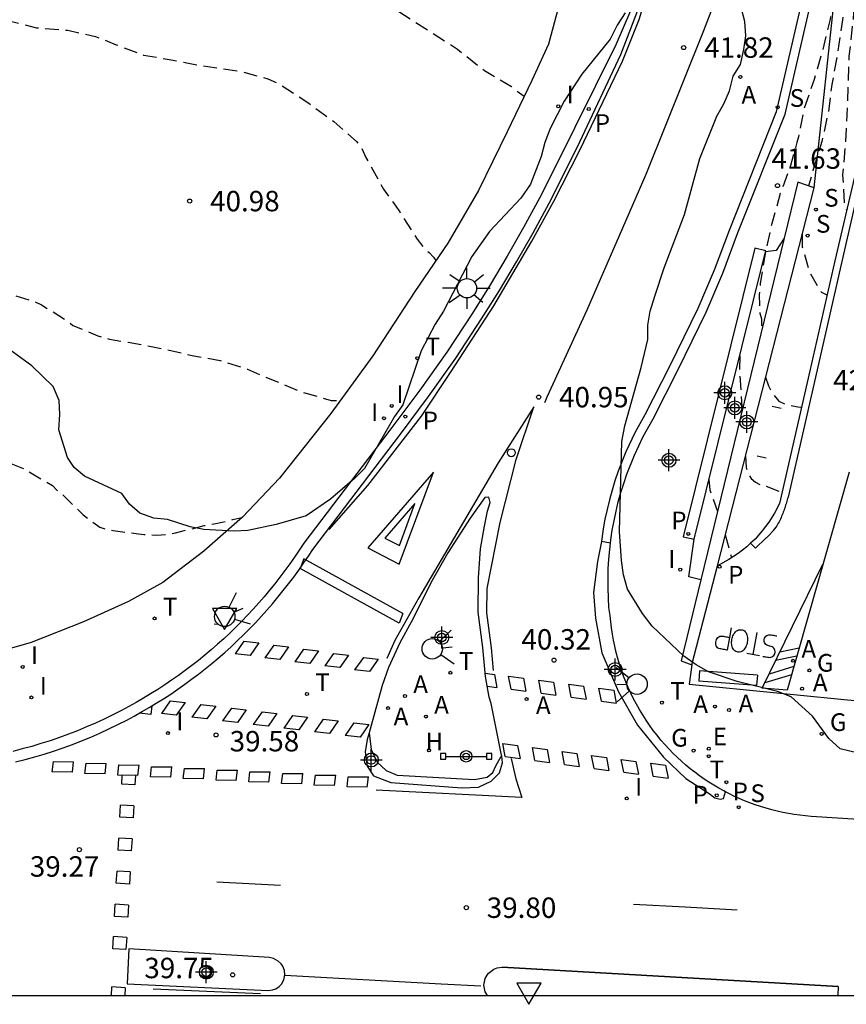
# Model space of a CAD drawing. Units: metres. Extents: x 584844 to 585204, y 4797039 to 4797291.
# Drawn here: x 584882 to 584912, y 4797040 to 4797076 of the extents above; entities that cross this region are included whole.
import ezdxf

# ---------------------------------------------------------------- set-up
doc = ezdxf.new("R2010")
doc.units = ezdxf.units.M
doc.header["$MEASUREMENT"] = 0
doc.linetypes.add('TRAZOS_NORMALES', pattern=[0.75, 0.5, -0.25])
for name, color, linetype in [('010106', 9, 'Continuous'), ('020194', 31, 'TRAZOS_NORMALES'), ('020195', 30, 'TRAZOS_NORMALES'), ('020204', 9, 'Continuous'), ('020308', 9, 'Continuous'), ('060108', 9, 'Continuous'), ('060113', 4, 'Continuous'), ('060130', 9, 'Continuous'), ('060144', 9, 'Continuous'), ('070105', 6, 'Continuous'), ('090210', 9, 'Continuous'), ('100105', 3, 'Continuous'), ('100106', 63, 'Continuous'), ('100116', 71, 'Continuous'), ('200204', 4, 'Continuous'), ('200205', 4, 'Continuous'), ('200304', 4, 'Continuous'), ('200305', 4, 'Continuous'), ('210201', 9, 'Continuous'), ('210204', 9, 'Continuous'), ('210205', 4, 'Continuous'), ('210301', 9, 'Continuous'), ('210304', 9, 'Continuous'), ('210305', 4, 'Continuous'), ('220207', 9, 'Continuous'), ('220307', 9, 'Continuous'), ('230204', 9, 'Continuous'), ('230304', 9, 'Continuous'), ('240205', 1, 'Continuous'), ('240305', 1, 'Continuous'), ('250206', 9, 'Continuous'), ('260101', 9, 'Continuous'), ('260103', 9, 'Continuous'), ('260202', 9, 'Continuous'), ('260203', 9, 'Continuous'), ('260204', 9, 'Continuous'), ('260205', 9, 'Continuous'), ('260303', 9, 'Continuous'), ('270204', 9, 'Continuous'), ('270304', 9, 'Continuous'), ('Centroides', 1, 'Continuous')]:
    doc.layers.add(name, color=color, linetype=linetype)
doc.styles.add('ARIAL', font='arial.ttf', dxfattribs={"height": 1})
doc.styles.add('ROMANS', font='romans__.ttf', dxfattribs={"height": 1})

# ---------------------------------------------------------------- blocks, each defined once
blk = doc.blocks.new('Centroide')
for points in [[(0, -0.402), (0, 0.402)], [(0.402, 0), (-0.402, 0)]]:
    blk.add_lwpolyline(points)
for radius in [0.256, 0.159]:
    blk.add_circle((0, 0), radius)
blk = doc.blocks.new('COTAPU')
blk.add_circle((0, 0), 0.075)
blk = doc.blocks.new('PANINF')
for p, q in [((-0.749, 0), (0, 0)), ((0, 0), (0.749, 0))]:
    blk.add_line(p, q)
for points in [[(-0.749, -0.099), (-0.749, 0.099), (-0.947, 0.099), (-0.947, -0.099)], [(0.947, -0.099), (0.947, 0.099), (0.749, 0.099), (0.749, -0.099)]]:
    blk.add_lwpolyline(points, close=True)
for radius in [0.21, 0.12]:
    blk.add_circle((0, 0), radius)
blk = doc.blocks.new('RETEL')
blk.add_circle((0, 0), 0.055)
blk = doc.blocks.new('FAROLA')
for p, q in [((0, 0.355), (0, 0.755)), ((-0.63, 0.51), (-0.255, 0.245)), ((0.605, 0.49), (0.276, 0.223)), ((-0.355, 0), (-0.895, 0)), ((0.355, 0), (0.855, 0)), ((-0.65, -0.52), (-0.255, -0.24)), ((0, -0.355), (0, -0.755)), ((0.585, -0.52), (0.256, -0.246))]:
    blk.add_line(p, q)
blk.add_circle((0, 0), 0.355)
blk = doc.blocks.new('HUEPIV')
blk.add_circle((0, 0), 0.145)
blk = doc.blocks.new('SEMAFO')
for p, q in [((-0.24, -0.29), (-0.625, -0.75)), ((0.24, -0.29), (0.625, -0.75)), ((0.005, -0.375), (0.005, -0.74))]:
    blk.add_line(p, q)
blk.add_circle((0, 0), 0.375)
blk = doc.blocks.new('SETRA')
at = {"linetype": 'Continuous'}
blk.add_lwpolyline([(0.451, 0.26), (-0.45, 0.26), (-0.001, -0.52)], close=True, dxfattribs=at)
blk = doc.blocks.new('ABAS')
blk.add_circle((0, 0), 0.055)
blk = doc.blocks.new('REIND')
blk.add_circle((0, 0), 0.055)
blk = doc.blocks.new('PLUVI1')
blk.add_circle((0, 0), 0.055)
blk = doc.blocks.new('SANEA')
blk.add_circle((0, 0), 0.055)
blk = doc.blocks.new('PLUVI3')
blk.add_circle((0, 0), 0.055)
blk = doc.blocks.new('REGALU')
blk.add_circle((0, 0), 0.055)
blk = doc.blocks.new('REGAS')
blk.add_circle((0, 0), 0.055)
blk = doc.blocks.new('REGTRA')
blk.add_circle((0, 0), 0.055)
blk = doc.blocks.new('HIDRAN')
blk.add_circle((0, 0), 0.055)

msp = doc.modelspace()

# ---------------------------------------------------------------- linework, layer by layer
at = {"layer": '010106', "flags": 128}
msp.add_lwpolyline([(584844.145, 4797040.091), (585194.135, 4797040.083), (585194.14, 4797290.076), (584844.15, 4797290.084)], close=True, dxfattribs=at)
at = {"layer": '020194', "flags": 128}
for points, elevation in [([(584856.251, 4797097.72), (584856.135, 4797096.878), (584856.073, 4797096.046), (584855.795, 4797094.978), (584855.765, 4797094.768), (584855.762, 4797094.524), (584855.88, 4797093.882), (584855.988, 4797093.7), (584856.184, 4797093.586), (584856.412, 4797093.572), (584856.654, 4797093.534), (584856.89, 4797093.442), (584857.15, 4797093.4), (584857.598, 4797093.334), (584858.346, 4797093.218), (584859.342, 4797092.876), (584860.052, 4797092.518), (584860.326, 4797092.404), (584860.588, 4797092.264), (584861.58, 4797091.716), (584862.654, 4797091.226), (584863.286, 4797090.876), (584863.502, 4797090.784), (584864.628, 4797090.39), (584865.65, 4797090.134), (584866.78, 4797089.954), (584867.948, 4797089.856), (584869.1, 4797089.542), (584869.542, 4797089.336), (584870.504, 4797088.742), (584871.45, 4797088.278), (584872.506, 4797087.836), (584873.51, 4797087.444), (584874.544, 4797087.106), (584875.596, 4797086.836), (584875.846, 4797086.74), (584876.816, 4797086.47), (584877.998, 4797086.164), (584878.942, 4797085.96), (584879.368, 4797085.92), (584879.596, 4797085.828), (584880.65, 4797085.35), (584881.59, 4797084.804), (584881.952, 4797084.51), (584882.168, 4797084.374), (584883.027, 4797083.786), (584883.963, 4797083.038), (584885.367, 4797081.852), (584886.305, 4797081.302), (584887.083, 4797080.776), (584887.967, 4797080.076), (584888.149, 4797079.898), (584888.335, 4797079.796), (584891.489, 4797078.014), (584891.761, 4797077.89), (584892.745, 4797077.486), (584893.859, 4797077.068), (584894.077, 4797077.018), (584894.309, 4797076.938), (584894.515, 4797076.836), (584895.451, 4797076.304), (584897.753, 4797074.828), (584898.749, 4797074.038), (584899.743, 4797073.452), (584899.919, 4797073.302), (584900.211, 4797073.098)], 41.64), ([(584915.529, 4797093.97), (584915.67, 4797093.883), (584915.681, 4797093.031), (584915.584, 4797091.532), (584915.251, 4797090.323), (584914.853, 4797088.731), (584914.416, 4797086.701), (584914.217, 4797085.984), (584913.58, 4797083.437), (584913.063, 4797081.367), (584912.348, 4797076.804), (584912.287, 4797075.922), (584912.136, 4797074.57), (584912.1, 4797073.45), (584912.056, 4797072.399), (584912.006, 4797071.357), (584911.906, 4797070.215), (584911.958, 4797069.163), (584912.051, 4797068.913)], 43.14), ([(584853.083, 4797090.232), (584853.05, 4797089.832), (584853.086, 4797089.608), (584853.204, 4797088.886), (584853.612, 4797087.976), (584853.698, 4797087.738), (584853.792, 4797087.552), (584854.404, 4797086.524), (584854.576, 4797086.316), (584854.92, 4797085.868), (584855.266, 4797085.424), (584855.956, 4797084.676), (584856.336, 4797084.332), (584856.582, 4797084.18), (584856.97, 4797083.91), (584857.198, 4797083.782), (584858.13, 4797083.356), (584859.166, 4797083.058), (584860.294, 4797082.828), (584861.33, 4797082.622), (584862.442, 4797082.512), (584863.492, 4797082.526), (584864.518, 4797082.664), (584864.78, 4797082.74), (584865.038, 4797082.85), (584866.08, 4797083.318), (584867.154, 4797083.842), (584867.352, 4797083.976), (584867.73, 4797084.172), (584867.934, 4797084.2), (584868.14, 4797084.148), (584869.302, 4797083.838), (584869.526, 4797083.742), (584870.578, 4797083.368), (584870.964, 4797083.218), (584871.882, 4797082.804), (584872.558, 4797082.474), (584872.816, 4797082.364), (584873.868, 4797081.934), (584875.044, 4797081.414), (584876.036, 4797080.988), (584877.062, 4797080.638), (584877.806, 4797080.246), (584877.916, 4797080.02), (584877.966, 4797079.804), (584877.982, 4797079.564), (584878.02, 4797079.064), (584878.102, 4797078.836), (584878.501, 4797077.748), (584878.719, 4797077.036), (584878.851, 4797076.866), (584879.039, 4797076.698), (584879.263, 4797076.54), (584879.999, 4797076.196), (584881.111, 4797075.91), (584882.293, 4797075.614), (584883.445, 4797075.522), (584884.457, 4797075.298), (584885.215, 4797074.99), (584886.223, 4797074.61), (584887.311, 4797074.426), (584888.343, 4797074.222), (584888.583, 4797074.194), (584889.781, 4797074.018), (584890.793, 4797073.734), (584891.233, 4797073.538), (584892.291, 4797072.848), (584893.211, 4797072.172), (584894.045, 4797071.438), (584894.205, 4797071.246), (584894.395, 4797070.848), (584894.501, 4797070.648), (584895.039, 4797069.688), (584895.633, 4797068.858), (584896.279, 4797067.852), (584896.549, 4797067.498), (584896.717, 4797067.358), (584896.875, 4797067.192), (584896.965, 4797067.07)], 41.14), ([(584913.811, 4797087.037), (584913.9, 4797086.709), (584913.715, 4797085.251), (584913.408, 4797083.902), (584912.911, 4797081.513), (584912.32, 4797079.194), (584912.008, 4797077.165), (584911.905, 4797075.9), (584911.716, 4797074.668), (584911.508, 4797073.535), (584911.378, 4797072.513), (584911.14, 4797071.437), (584910.816, 4797070.375), (584910.653, 4797069.81)], 42.64), ([(584850.299, 4797083.667), (584850.33, 4797083.363), (584850.488, 4797083.201), (584850.658, 4797083.075), (584850.852, 4797082.989), (584851.02, 4797082.877), (584851.11, 4797082.669), (584851.142, 4797082.469), (584851.26, 4797082.035), (584851.746, 4797081.037), (584851.932, 4797080.571), (584852.144, 4797080.025), (584852.282, 4797079.785), (584852.382, 4797079.555), (584852.932, 4797078.417), (584853.608, 4797077.443), (584854.428, 4797076.575), (584854.566, 4797076.337), (584854.722, 4797076.121), (584854.916, 4797075.941), (584855.5, 4797075.433), (584855.738, 4797075.295), (584856.746, 4797074.863), (584857.89, 4797074.595), (584858.892, 4797074.373), (584860.13, 4797074.181), (584861.204, 4797074.181), (584862.354, 4797074.225), (584862.584, 4797074.281), (584863.694, 4797074.745), (584864.658, 4797075.172), (584865.06, 4797075.298), (584865.29, 4797075.304), (584865.5, 4797075.272), (584865.65, 4797075.104), (584865.704, 4797074.892), (584865.802, 4797074.214), (584865.838, 4797074.002), (584865.932, 4797073.818), (584866.154, 4797073.378), (584866.562, 4797072.742), (584866.736, 4797072.604), (584866.926, 4797072.482), (584867.352, 4797072.234), (584867.55, 4797072.162), (584867.758, 4797072.118), (584867.958, 4797072.098), (584868.202, 4797072.098), (584869.386, 4797072.152), (584870.626, 4797072.182), (584871.84, 4797072.182), (584873.008, 4797072.232), (584874.144, 4797072.616), (584874.318, 4797072.718), (584874.542, 4797072.8), (584874.777, 4797072.852), (584875.487, 4797072.972), (584875.701, 4797072.972), (584876.317, 4797072.852), (584876.393, 4797072.656), (584876.417, 4797072.416), (584876.629, 4797071.342), (584876.739, 4797070.734), (584877.097, 4797069.632), (584877.363, 4797068.78), (584877.489, 4797068.592), (584877.637, 4797068.41), (584878.351, 4797067.56), (584878.903, 4797067.01), (584879.781, 4797066.398), (584880.463, 4797066.096), (584881.219, 4797065.87), (584882.215, 4797065.566), (584882.471, 4797065.446), (584883.441, 4797064.844), (584883.621, 4797064.684), (584884.549, 4797064.306), (584884.975, 4797064.182), (584885.663, 4797064.068), (584886.813, 4797063.852), (584888.015, 4797063.58), (584889.037, 4797063.398), (584890.045, 4797063.078), (584891.041, 4797062.654), (584891.995, 4797062.258), (584893.117, 4797061.936), (584893.447, 4797061.933)], 40.64), ([(584847.848, 4797078.142), (584847.814, 4797077.999), (584847.5, 4797076.961), (584847.428, 4797076.541), (584847.424, 4797076.309), (584847.566, 4797075.925), (584847.75, 4797075.839), (584847.958, 4797075.825), (584848.33, 4797075.697), (584848.884, 4797075.293), (584849.072, 4797075.167), (584850.012, 4797074.391), (584850.656, 4797073.593), (584850.79, 4797073.347), (584851.238, 4797072.605), (584851.942, 4797071.659), (584852.142, 4797071.475), (584852.914, 4797070.783), (584853.858, 4797069.999), (584854.068, 4797069.883), (584854.854, 4797069.477), (584855.272, 4797069.289), (584856.338, 4797069.015), (584857.448, 4797068.859), (584858.136, 4797068.677), (584859.3, 4797068.325), (584860.43, 4797068.157), (584861.236, 4797067.895), (584861.598, 4797067.619), (584861.758, 4797067.433), (584861.872, 4797067.259), (584861.968, 4797067.077), (584862.456, 4797066.103), (584862.868, 4797065.029), (584863.332, 4797063.873), (584863.916, 4797062.941), (584864.2, 4797062.555), (584864.326, 4797062.343), (584864.482, 4797062.195), (584865.32, 4797061.497), (584866.167, 4797060.731), (584866.823, 4797060.137), (584867.019, 4797060.019), (584867.633, 4797059.713), (584868.697, 4797059.401), (584869.849, 4797059.105), (584871.061, 4797059.031), (584872.173, 4797059.137), (584873.191, 4797059.437), (584874.191, 4797059.661), (584874.903, 4797059.751), (584875.121, 4797059.723), (584876.199, 4797059.515), (584876.423, 4797059.497), (584877.499, 4797059.539), (584878.627, 4797059.753), (584879.533, 4797059.935), (584880.593, 4797059.885), (584880.793, 4797059.827), (584881.773, 4797059.451), (584882.879, 4797058.809), (584883.037, 4797058.639), (584883.255, 4797058.469), (584883.999, 4797057.739), (584884.191, 4797057.579), (584884.621, 4797057.283), (584884.849, 4797057.209), (584885.103, 4797057.153), (584886.039, 4797057.037), (584886.237, 4797057.007), (584886.705, 4797056.987), (584887.155, 4797057.016), (584887.397, 4797057.074), (584888.453, 4797057.336), (584888.881, 4797057.418), (584889.107, 4797057.458), (584889.299, 4797057.516), (584889.503, 4797057.558), (584889.829, 4797057.629)], 40.14), ([(584910.422, 4797068.032), (584910.422, 4797067.569), (584910.709, 4797066.592), (584910.977, 4797066.141), (584911.123, 4797065.909), (584911.327, 4797065.814)], 42.64), ([(584908.123, 4797063.571), (584908.118, 4797062.949), (584908.202, 4797061.711), (584908.214, 4797061.563)], 41.64), ([(584908.333, 4797059.887), (584908.358, 4797059.465), (584908.436, 4797059.253), (584908.55, 4797059.067), (584908.7, 4797058.927), (584908.882, 4797058.831), (584909.08, 4797058.787), (584909.638, 4797058.58)], 41.64), ([(584906.995, 4797059.035), (584907.024, 4797058.645), (584907.112, 4797058.399), (584907.311, 4797057.859)], 41.14), ([(584907.594, 4797057.003), (584907.818, 4797056.173), (584907.825, 4797056.156)], 41.14)]:
    msp.add_lwpolyline(points, dxfattribs=dict(at, elevation=elevation))
at = {"layer": '020195', "elevation": 42.14, "flags": 128}
for points in [[(584911.754, 4797078.994), (584911.812, 4797078.805), (584911.802, 4797078.418), (584911.776, 4797078.148), (584911.73, 4797077.926), (584911.594, 4797076.928), (584911.444, 4797075.932), (584911.156, 4797074.746), (584910.855, 4797073.711), (584910.491, 4797072.649), (584910.319, 4797071.805), (584910.287, 4797071.603), (584910.221, 4797071.395), (584910.055, 4797070.773), (584909.989, 4797070.559), (584909.613, 4797069.529), (584909.301, 4797068.423), (584909.067, 4797067.399)], [(584909.066, 4797067.392), (584908.877, 4797066.231), (584908.837, 4797065.817), (584908.869, 4797065.137), (584908.923, 4797064.931), (584908.925, 4797064.711), (584908.935, 4797064.518)], [(584909.077, 4797062.785), (584909.177, 4797062.463), (584909.279, 4797062.257), (584909.565, 4797061.909), (584909.781, 4797061.799), (584910.255, 4797061.703), (584910.364, 4797061.69)]]:
    msp.add_lwpolyline(points, dxfattribs=at)
at = {"layer": '060108', "flags": 128}
for points in [[(584931.77, 4797141.103), (584929.609, 4797134.19), (584927.867, 4797128.172), (584924.038, 4797114.412), (584921.758, 4797106.235), (584919.032, 4797096.759), (584916.34, 4797086.738), (584913.513, 4797075.158), (584911.616, 4797067.053), (584910.705, 4797063.015)], [(584911.342, 4797077.812), (584910.72, 4797077.981), (584909.464, 4797072.528), (584907.731, 4797068.17), (584907.187, 4797066.719), (584906.586, 4797065.302), (584905.56, 4797063.2), (584904.638, 4797061.406), (584904.272, 4797060.743), (584903.942, 4797060.046), (584903.659, 4797059.331), (584903.54, 4797058.984), (584903.433, 4797058.636), (584903.336, 4797058.285), (584903.25, 4797057.931), (584903.174, 4797057.575), (584903.109, 4797057.217), (584903.055, 4797056.856), (584903.043, 4797056.756)], [(584903.376, 4797056.691), (584903.39, 4797056.815), (584903.443, 4797057.166), (584903.506, 4797057.515), (584903.58, 4797057.863), (584903.664, 4797058.208), (584903.758, 4797058.55), (584903.863, 4797058.889), (584903.978, 4797059.225), (584904.255, 4797059.924), (584904.576, 4797060.605), (584904.94, 4797061.263), (584905.865, 4797063.064), (584906.896, 4797065.176), (584907.503, 4797066.606), (584908.048, 4797068.06), (584909.788, 4797072.437), (584910.98, 4797077.607), (584911.685, 4797077.415)], [(584904.114, 4797076.229), (584903.57, 4797074.981), (584901.325, 4797070.446), (584900.767, 4797069.36), (584900.186, 4797068.285), (584899.582, 4797067.223), (584898.956, 4797066.174), (584898.308, 4797065.138), (584897.362, 4797063.708), (584896.374, 4797062.307), (584895.345, 4797060.935), (584892.113, 4797056.695), (584891.946, 4797056.439), (584891.774, 4797056.185), (584891.598, 4797055.934), (584891.418, 4797055.686), (584891.234, 4797055.442), (584891.045, 4797055.2), (584890.853, 4797054.962), (584890.656, 4797054.728), (584890.455, 4797054.497), (584890.25, 4797054.269), (584890.041, 4797054.045), (584889.828, 4797053.824), (584889.612, 4797053.608), (584889.391, 4797053.395), (584889.168, 4797053.186), (584888.94, 4797052.981), (584888.709, 4797052.78), (584888.475, 4797052.583), (584888.237, 4797052.39), (584887.995, 4797052.201), (584887.751, 4797052.016), (584887.503, 4797051.836), (584887.253, 4797051.66), (584886.999, 4797051.488), (584886.742, 4797051.321), (584886.483, 4797051.159), (584886.221, 4797051), (584885.956, 4797050.847), (584885.688, 4797050.698), (584885.418, 4797050.554), (584885.1, 4797050.392), (584884.779, 4797050.236), (584884.456, 4797050.087), (584884.129, 4797049.945), (584883.799, 4797049.809), (584883.467, 4797049.68), (584883.132, 4797049.558), (584882.795, 4797049.442), (584882.455, 4797049.333), (584882.114, 4797049.232), (584881.77, 4797049.137), (584881.425, 4797049.049)], [(584899.381, 4797048.869), (584899.376, 4797048.906), (584898.992, 4797050.802), (584898.918, 4797051.04), (584898.788, 4797051.794), (584898.684, 4797052.86), (584898.516, 4797054.16), (584898.532, 4797055.416), (584898.598, 4797056.484), (584898.746, 4797057.322), (584898.864, 4797057.87), (584898.958, 4797058.186), (584898.902, 4797058.378), (584898.757, 4797058.364), (584898.223, 4797057.608), (584897.398, 4797056.334), (584896.774, 4797055.242), (584896.122, 4797053.928)], [(584907.596, 4797047.566), (584907.537, 4797047.597), (584907.353, 4797047.699), (584907.171, 4797047.807), (584906.993, 4797047.918), (584906.817, 4797048.035), (584906.645, 4797048.156), (584906.476, 4797048.282), (584906.31, 4797048.412), (584906.148, 4797048.547), (584905.989, 4797048.686), (584905.834, 4797048.828), (584905.683, 4797048.975), (584905.536, 4797049.126), (584905.382, 4797049.294), (584905.232, 4797049.466), (584905.087, 4797049.642), (584904.947, 4797049.822), (584904.813, 4797050.006), (584904.684, 4797050.194), (584904.56, 4797050.386), (584904.442, 4797050.581), (584904.329, 4797050.779), (584904.223, 4797050.981), (584904.122, 4797051.185), (584904.026, 4797051.392), (584903.937, 4797051.602), (584903.854, 4797051.814), (584903.777, 4797052.029), (584903.707, 4797052.246), (584903.642, 4797052.464), (584903.584, 4797052.685), (584903.532, 4797052.907), (584903.486, 4797053.13), (584903.447, 4797053.355), (584903.414, 4797053.581), (584903.388, 4797053.807), (584903.368, 4797054.034), (584903.321, 4797054.334), (584903.299, 4797054.689), (584903.287, 4797055.044), (584903.287, 4797055.399), (584903.296, 4797055.754), (584903.317, 4797056.108), (584903.348, 4797056.462), (584903.376, 4797056.691)], [(584896.122, 4797053.928), (584895.636, 4797053.032), (584895.224, 4797052.124), (584894.984, 4797051.468), (584894.546, 4797049.867), (584894.51, 4797049.735)], [(584906.368, 4797052.221), (584906.265, 4797051.522)], [(584894.51, 4797049.735), (584894.44, 4797049.489), (584894.36, 4797049.029), (584894.442, 4797048.501), (584894.672, 4797048.155), (584895.308, 4797047.901), (584897.914, 4797047.711), (584898.532, 4797047.741), (584898.994, 4797047.955), (584899.296, 4797048.258), (584899.408, 4797048.624), (584899.381, 4797048.869)], [(584912.493, 4797046.546), (584910.752, 4797046.665), (584910.542, 4797046.683), (584910.332, 4797046.706), (584910.124, 4797046.735), (584909.916, 4797046.769), (584909.709, 4797046.809), (584909.503, 4797046.854), (584909.298, 4797046.904), (584909.095, 4797046.96), (584908.893, 4797047.022), (584908.693, 4797047.088), (584908.495, 4797047.16), (584908.299, 4797047.237), (584908.105, 4797047.32), (584907.913, 4797047.407), (584907.724, 4797047.5), (584907.596, 4797047.566)], [(584885.684, 4797041.798), (584885.623, 4797040.515), (584890.796, 4797040.271), (584890.963, 4797040.291), (584891.086, 4797040.338), (584891.207, 4797040.42), (584891.285, 4797040.502), (584891.374, 4797040.66), (584891.413, 4797040.843), (584891.399, 4797041), (584891.338, 4797041.162), (584891.277, 4797041.251), (584891.172, 4797041.351), (584890.998, 4797041.442), (584890.854, 4797041.485), (584885.684, 4797041.798)], [(584898.853, 4797040.09), (584898.768, 4797040.221), (584898.723, 4797040.462), (584898.772, 4797040.711), (584898.888, 4797040.9), (584899.088, 4797041.055), (584899.214, 4797041.105), (584899.392, 4797041.131)], [(584899.392, 4797041.131), (584911.742, 4797040.419), (584911.733, 4797040.089)]]:
    msp.add_lwpolyline(points, dxfattribs=at)
at = {"layer": '060113', "flags": 128}
for points in [[(584881.519, 4797048.66), (584881.873, 4797048.75), (584882.224, 4797048.847), (584882.574, 4797048.951), (584882.921, 4797049.062), (584883.266, 4797049.181), (584883.608, 4797049.306), (584883.948, 4797049.438), (584884.285, 4797049.577), (584884.619, 4797049.722), (584884.95, 4797049.875), (584885.278, 4797050.034), (584885.603, 4797050.199), (584885.879, 4797050.347), (584886.153, 4797050.499), (584886.424, 4797050.656), (584886.692, 4797050.818), (584886.958, 4797050.984), (584887.22, 4797051.155), (584887.48, 4797051.331), (584887.736, 4797051.511), (584887.989, 4797051.695), (584888.239, 4797051.884), (584888.486, 4797052.077), (584888.729, 4797052.274), (584888.969, 4797052.476), (584889.205, 4797052.681), (584889.438, 4797052.891), (584889.667, 4797053.105), (584889.892, 4797053.323), (584890.114, 4797053.544), (584890.331, 4797053.77), (584890.545, 4797053.999), (584890.754, 4797054.232), (584890.96, 4797054.468), (584891.161, 4797054.708), (584891.358, 4797054.951), (584891.551, 4797055.198), (584891.74, 4797055.448), (584891.924, 4797055.702), (584892.104, 4797055.958), (584892.279, 4797056.218), (584892.44, 4797056.465), (584895.663, 4797060.693), (584896.697, 4797062.071), (584897.692, 4797063.482), (584898.644, 4797064.922), (584899.297, 4797065.965), (584899.928, 4797067.022), (584900.536, 4797068.091), (584901.121, 4797069.173), (584901.681, 4797070.264), (584902.248, 4797071.421), (584903.754, 4797074.631), (584904.366, 4797076.223)], [(584913.73, 4797075.106), (584911.88, 4797067.033), (584909.899, 4797058.381), (584909.884, 4797058.328), (584909.869, 4797058.279), (584909.856, 4797058.235), (584909.841, 4797058.183), (584909.825, 4797058.132), (584909.81, 4797058.084), (584909.794, 4797058.033), (584909.777, 4797057.981), (584909.761, 4797057.933), (584909.744, 4797057.884), (584909.725, 4797057.831), (584909.706, 4797057.781), (584909.686, 4797057.73), (584909.664, 4797057.679), (584909.643, 4797057.631), (584909.62, 4797057.579), (584909.595, 4797057.53), (584909.57, 4797057.479), (584909.541, 4797057.43), (584909.514, 4797057.382), (584909.483, 4797057.333), (584909.452, 4797057.285), (584909.402, 4797057.216), (584909.352, 4797057.153), (584909.337, 4797057.134), (584909.317, 4797057.108), (584909.295, 4797057.084), (584909.282, 4797057.069), (584909.263, 4797057.046), (584909.237, 4797057.019), (584909.22, 4797057.002), (584909.206, 4797056.987), (584909.186, 4797056.966), (584909.163, 4797056.943), (584909.145, 4797056.926), (584909.13, 4797056.911), (584909.11, 4797056.891), (584909.089, 4797056.871), (584908.702, 4797056.505), (584908.521, 4797056.689)], [(584909.08, 4797067.419), (584908.682, 4797067.517), (584906.051, 4797056.929), (584906.45, 4797056.845)], [(584906.45, 4797056.845), (584906.451, 4797056.845)], [(584903.043, 4797056.756), (584902.898, 4797056.014), (584902.752, 4797054.876), (584902.822, 4797053.944), (584903.064, 4797052.666), (584903.672, 4797051.24), (584904.372, 4797050.008), (584905.33, 4797048.842), (584906.146, 4797048.056), (584907.002, 4797047.508), (584907.21, 4797047.35), (584907.404, 4797047.298), (584907.524, 4797047.318), (584907.596, 4797047.566)], [(584903.376, 4797056.691), (584903.043, 4797056.756)]]:
    msp.add_lwpolyline(points, dxfattribs=at)
at = {"layer": '060130', "flags": 128}
for points in [[(584910.859, 4797069.737), (584911.685, 4797077.415)], [(584906.265, 4797051.522), (584912.705, 4797050.876)]]:
    msp.add_lwpolyline(points, dxfattribs=at)
at = {"layer": '060144', "flags": 128}
msp.add_lwpolyline([(584894.51, 4797049.735), (584894.59, 4797049.119), (584894.808, 4797048.659), (584895.134, 4797048.353), (584895.538, 4797048.175), (584898.384, 4797048.019), (584898.842, 4797048.105), (584899.054, 4797048.272), (584899.168, 4797048.516), (584899.328, 4797048.804), (584899.381, 4797048.869)], dxfattribs=at)
at = {"layer": '070105', "flags": 128}
for points in [[(584919.707, 4797144.243), (584919.663, 4797144.051), (584901.102, 4797075.014), (584900.493, 4797073.68), (584899.581, 4797071.796), (584898.523, 4797069.642), (584897.399, 4797067.708), (584896.189, 4797065.928), (584894.641, 4797063.57), (584893.101, 4797061.458), (584891.221, 4797059.084), (584889.855, 4797057.652), (584888.433, 4797056.396), (584886.933, 4797055.253), (584885.675, 4797054.551), (584884.023, 4797053.799), (584882.089, 4797053.049), (584880.765, 4797052.661), (584880.15, 4797052.66), (584861.929, 4797053.593), (584844.145, 4797054.525)], [(584910.26, 4797069.949), (584909.759, 4797067.893)], [(584910.859, 4797069.737), (584910.26, 4797069.949)], [(584907.303, 4797055.866), (584910.859, 4797069.737)], [(584909.759, 4797067.893), (584906.697, 4797055.345)], [(584906.368, 4797052.221), (584907.303, 4797055.866)], [(584906.697, 4797055.345), (584905.973, 4797052.378), (584906.368, 4797052.221)]]:
    msp.add_lwpolyline(points, dxfattribs=at)
at = {"layer": '100105', "flags": 128}
for points in [[(584909.759, 4797067.893), (584909.463, 4797067.435), (584909.074, 4797067.391)], [(584906.697, 4797055.345), (584906.256, 4797055.454), (584906.45, 4797056.844), (584906.45, 4797056.845)]]:
    msp.add_lwpolyline(points, dxfattribs=at)
at = {"layer": '100106', "color": 63, "flags": 128}
for points in [[(584912.832, 4797048.893), (584911.81, 4797049.149), (584911.398, 4797049.519), (584910.8, 4797050.341), (584910.016, 4797051.051), (584909.514, 4797051.251), (584908.036, 4797051.615), (584906.976, 4797051.967), (584906.524, 4797052.221), (584906.068, 4797052.549), (584904.906, 4797053.651), (584904.558, 4797054.117), (584904.006, 4797055.001), (584903.858, 4797055.533), (584903.776, 4797056.051), (584903.704, 4797057.125), (584903.796, 4797060.431), (584903.908, 4797061.001), (584904.502, 4797063.139), (584904.744, 4797064.169), (584904.752, 4797064.691), (584904.84, 4797065.209), (584905.01, 4797065.763), (584905.348, 4797066.801), (584906.091, 4797068.763), (584906.653, 4797070.809), (584907.281, 4797072.373), (584907.535, 4797072.817), (584907.751, 4797073.297), (584907.879, 4797073.837), (584908.151, 4797074.267), (584908.277, 4797074.809), (584908.343, 4797075.315), (584908.313, 4797075.839), (584908.177, 4797076.356)], [(584903.921, 4797076.161), (584903.623, 4797075.705), (584903.363, 4797075.193), (584902.327, 4797073.913), (584901.669, 4797072.913), (584901.165, 4797071.913), (584900.963, 4797071.397), (584900.831, 4797070.881), (584900.435, 4797069.869), (584900.083, 4797069.363), (584898.937, 4797068.135), (584898.289, 4797067.213), (584897.245, 4797065.207), (584896.935, 4797064.729), (584896.425, 4797063.753), (584895.747, 4797061.771), (584895.441, 4797061.343), (584894.335, 4797059.433), (584893.977, 4797059.063), (584893.097, 4797058.313), (584892.193, 4797057.701), (584891.097, 4797057.381), (584890.053, 4797057.157), (584889.547, 4797057.129), (584888.439, 4797057.195), (584887.933, 4797057.293), (584887.105, 4797057.563), (584886.603, 4797057.607), (584886.087, 4797057.8), (584885.711, 4797058.129), (584885.425, 4797058.515), (584884.049, 4797059.15), (584883.679, 4797059.466), (584883.425, 4797059.837), (584883.107, 4797060.855), (584883.145, 4797061.417), (584883.127, 4797061.927), (584882.907, 4797062.443), (584882.119, 4797063.201), (584881.173, 4797063.893)]]:
    msp.add_lwpolyline(points, dxfattribs=at)
at = {"layer": '100116', "flags": 128}
for points in [[(584906.451, 4797056.845), (584909.074, 4797067.391)], [(584909.074, 4797067.391), (584909.08, 4797067.419)], [(584910.705, 4797063.015), (584909.591, 4797058.155), (584909.408, 4797057.799), (584909.195, 4797057.46), (584908.954, 4797057.141), (584908.686, 4797056.843), (584908.521, 4797056.689)], [(584908.521, 4797056.689), (584908.387, 4797056.563), (584908.064, 4797056.311), (584907.721, 4797056.088), (584907.303, 4797055.866)]]:
    msp.add_lwpolyline(points, dxfattribs=at)
at = {"layer": '260101', "flags": 128}
for points in [[(584900.964, 4797061.852), (584901.06, 4797062.083), (584902.522, 4797065.259), (584904.692, 4797070.241), (584906.8, 4797075.511), (584907.586, 4797077.56), (584908.529, 4797080.717)], [(584893.036, 4797057.193), (584894.468, 4797058.809), (584896.432, 4797061.353), (584897.524, 4797062.999), (584899.086, 4797065.409), (584900.482, 4797067.775), (584901.278, 4797069.221), (584902.256, 4797071.121), (584903.82, 4797074.391), (584904.426, 4797075.911), (584904.932, 4797077.595)], [(584900.565, 4797061.699), (584899.255, 4797059.64), (584896.337, 4797054.682)], [(584898.848, 4797055.025), (584899.322, 4797057.454), (584899.91, 4797059.761), (584900.565, 4797061.699)], [(584896.875, 4797059.299), (584894.461, 4797056.517), (584895.619, 4797055.925), (584896.875, 4797059.299)], [(584912.142, 4797059.294), (584909.868, 4797051.298)], [(584896.19, 4797058.145), (584895.091, 4797056.877)], [(584895.62, 4797056.61), (584896.19, 4797058.145)], [(584895.091, 4797056.877), (584895.62, 4797056.61)], [(584892.116, 4797056.114), (584891.977, 4797055.766)], [(584895.75, 4797054.106), (584892.116, 4797056.114)], [(584895.611, 4797053.758), (584891.977, 4797055.766)], [(584908.946, 4797051.371), (584911.182, 4797055.918)], [(584899.083, 4797052.014), (584899.002, 4797052.847), (584898.836, 4797054.13), (584898.848, 4797055.025)], [(584896.337, 4797054.682), (584895.458, 4797053.114), (584895.163, 4797052.465)], [(584895.75, 4797054.106), (584895.611, 4797053.758)], [(584888.82, 4797053.731), (584888.94, 4797053.716)], [(584907.809, 4797053.583), (584907.748, 4797053.234), (584907.666, 4797052.767), (584907.655, 4797052.769), (584907.61, 4797052.777), (584907.566, 4797052.785), (584907.522, 4797052.793), (584907.477, 4797052.8), (584907.433, 4797052.808), (584907.389, 4797052.816), (584907.346, 4797052.83), (584907.309, 4797052.856), (584907.28, 4797052.89), (584907.263, 4797052.924), (584907.251, 4797052.974), (584907.248, 4797053.019), (584907.252, 4797053.063), (584907.26, 4797053.108), (584907.273, 4797053.151), (584907.293, 4797053.191), (584907.319, 4797053.228), (584907.353, 4797053.257), (584907.393, 4797053.276), (584907.437, 4797053.284), (584907.482, 4797053.281), (584907.526, 4797053.273), (584907.57, 4797053.265), (584907.615, 4797053.257), (584907.659, 4797053.249), (584907.703, 4797053.242), (584907.748, 4797053.234)], [(584908.071, 4797052.697), (584908.027, 4797052.705), (584907.985, 4797052.72), (584907.946, 4797052.743), (584907.913, 4797052.773), (584907.885, 4797052.808), (584907.864, 4797052.847), (584907.849, 4797052.89), (584907.839, 4797052.934), (584907.831, 4797052.978), (584907.827, 4797053.023), (584907.827, 4797053.068), (584907.83, 4797053.112), (584907.837, 4797053.157), (584907.846, 4797053.201), (584907.858, 4797053.244), (584907.873, 4797053.286), (584907.892, 4797053.327), (584907.914, 4797053.366), (584907.939, 4797053.403), (584907.967, 4797053.439), (584908, 4797053.469), (584908.039, 4797053.492), (584908.081, 4797053.509), (584908.125, 4797053.517), (584908.169, 4797053.517), (584908.214, 4797053.51), (584908.256, 4797053.494), (584908.294, 4797053.471), (584908.328, 4797053.442), (584908.356, 4797053.406), (584908.377, 4797053.367), (584908.391, 4797053.324), (584908.402, 4797053.281), (584908.41, 4797053.236), (584908.413, 4797053.192), (584908.414, 4797053.147), (584908.41, 4797053.102), (584908.404, 4797053.058), (584908.395, 4797053.013), (584908.383, 4797052.97), (584908.367, 4797052.928), (584908.348, 4797052.887), (584908.326, 4797052.848), (584908.301, 4797052.811), (584908.274, 4797052.776), (584908.24, 4797052.746), (584908.202, 4797052.722), (584908.16, 4797052.706), (584908.116, 4797052.697), (584908.071, 4797052.697)], [(584908.62, 4797052.6), (584908.763, 4797053.416)], [(584908.977, 4797052.538), (584909.018, 4797052.53), (584909.06, 4797052.523), (584909.101, 4797052.516), (584909.142, 4797052.509), (584909.184, 4797052.502), (584909.226, 4797052.499), (584909.267, 4797052.504), (584909.307, 4797052.518), (584909.343, 4797052.539), (584909.374, 4797052.568), (584909.398, 4797052.601), (584909.416, 4797052.64), (584909.425, 4797052.681), (584909.426, 4797052.722), (584909.418, 4797052.764), (584909.402, 4797052.803), (584909.379, 4797052.837), (584909.349, 4797052.867), (584909.314, 4797052.89), (584909.275, 4797052.905), (584909.234, 4797052.913), (584909.192, 4797052.92), (584909.152, 4797052.932), (584909.115, 4797052.951), (584909.082, 4797052.977), (584909.055, 4797053.009), (584909.035, 4797053.046), (584909.023, 4797053.086), (584909.02, 4797053.128), (584909.025, 4797053.17), (584909.038, 4797053.209), (584909.059, 4797053.246), (584909.087, 4797053.277), (584909.12, 4797053.302), (584909.158, 4797053.32), (584909.199, 4797053.33), (584909.241, 4797053.331), (584909.282, 4797053.325), (584909.324, 4797053.318), (584909.365, 4797053.311), (584909.406, 4797053.304), (584909.448, 4797053.296), (584909.489, 4797053.289)], [(584889.906, 4797053.094), (584889.585, 4797052.635)], [(584889.906, 4797053.094), (584890.456, 4797053.034)], [(584890.456, 4797053.034), (584890.135, 4797052.575)], [(584891.004, 4797052.945), (584890.683, 4797052.486)], [(584891.004, 4797052.945), (584891.554, 4797052.885)], [(584891.554, 4797052.885), (584891.233, 4797052.426)], [(584892.102, 4797052.796), (584891.781, 4797052.337)], [(584892.102, 4797052.796), (584892.652, 4797052.736)], [(584910.308, 4797052.844), (584909.596, 4797052.693)], [(584890.135, 4797052.575), (584889.585, 4797052.635)], [(584891.233, 4797052.426), (584890.683, 4797052.486)], [(584892.652, 4797052.736), (584892.331, 4797052.277)], [(584893.2, 4797052.646), (584892.879, 4797052.188)], [(584893.2, 4797052.646), (584893.75, 4797052.586)], [(584893.75, 4797052.586), (584893.429, 4797052.128)], [(584894.298, 4797052.497), (584893.977, 4797052.038)], [(584894.298, 4797052.497), (584894.847, 4797052.437)], [(584894.847, 4797052.437), (584894.526, 4797051.978)], [(584908.857, 4797052.559), (584908.384, 4797052.642)], [(584910.224, 4797052.549), (584909.444, 4797052.384)], [(584892.331, 4797052.277), (584891.781, 4797052.337)], [(584893.429, 4797052.128), (584892.879, 4797052.188)], [(584910.114, 4797052.164), (584909.201, 4797051.89)], [(584894.526, 4797051.978), (584893.977, 4797052.038)], [(584898.776, 4797051.921), (584899.113, 4797051.876)], [(584899.113, 4797051.876), (584899.203, 4797051.4)], [(584899.726, 4797051.329), (584899.636, 4797051.805)], [(584899.636, 4797051.805), (584900.177, 4797051.733)], [(584900.177, 4797051.733), (584900.267, 4797051.257)], [(584906.65, 4797052.005), (584906.621, 4797051.632)], [(584908.772, 4797051.845), (584906.65, 4797052.005)], [(584908.772, 4797051.845), (584908.743, 4797051.472)], [(584910.028, 4797051.861), (584909.041, 4797051.564)], [(584898.848, 4797051.448), (584899.203, 4797051.4)], [(584900.832, 4797051.182), (584900.741, 4797051.658)], [(584900.741, 4797051.658), (584901.282, 4797051.586)], [(584901.282, 4797051.586), (584901.373, 4797051.11)], [(584901.938, 4797051.035), (584901.847, 4797051.511)], [(584901.847, 4797051.511), (584902.388, 4797051.439)], [(584902.388, 4797051.439), (584902.478, 4797050.963)], [(584903.043, 4797050.888), (584902.953, 4797051.364)], [(584902.953, 4797051.364), (584903.494, 4797051.292)], [(584908.743, 4797051.472), (584906.621, 4797051.632)], [(584909.868, 4797051.298), (584908.946, 4797051.371)], [(584899.726, 4797051.329), (584900.267, 4797051.257)], [(584900.832, 4797051.182), (584901.373, 4797051.11)], [(584901.938, 4797051.035), (584902.478, 4797050.963)], [(584903.494, 4797051.292), (584903.584, 4797050.816)], [(584886.532, 4797050.721), (584886.492, 4797050.403)], [(584887.198, 4797050.903), (584886.877, 4797050.444)], [(584887.198, 4797050.903), (584887.748, 4797050.843)], [(584887.748, 4797050.843), (584887.427, 4797050.384)], [(584888.323, 4797050.768), (584888.002, 4797050.309)], [(584888.323, 4797050.768), (584888.873, 4797050.708)], [(584888.873, 4797050.708), (584888.552, 4797050.249)], [(584889.449, 4797050.634), (584889.128, 4797050.175)], [(584889.449, 4797050.634), (584889.999, 4797050.574)], [(584903.043, 4797050.888), (584903.584, 4797050.816)], [(584886.492, 4797050.403), (584886.065, 4797050.45)], [(584887.427, 4797050.384), (584886.877, 4797050.444)], [(584888.552, 4797050.249), (584888.002, 4797050.309)], [(584889.999, 4797050.574), (584889.678, 4797050.115)], [(584890.575, 4797050.499), (584890.254, 4797050.04)], [(584890.575, 4797050.499), (584891.125, 4797050.439)], [(584891.125, 4797050.439), (584890.804, 4797049.98)], [(584891.7, 4797050.365), (584891.379, 4797049.906)], [(584891.7, 4797050.365), (584892.25, 4797050.305)], [(584892.25, 4797050.305), (584891.929, 4797049.846)], [(584889.678, 4797050.115), (584889.128, 4797050.175)], [(584890.804, 4797049.98), (584890.254, 4797050.04)], [(584891.929, 4797049.846), (584891.379, 4797049.906)], [(584892.826, 4797050.23), (584892.505, 4797049.771)], [(584892.826, 4797050.23), (584893.376, 4797050.17)], [(584893.376, 4797050.17), (584893.055, 4797049.711)], [(584893.951, 4797050.096), (584893.63, 4797049.637)], [(584893.951, 4797050.096), (584894.501, 4797050.036)], [(584894.501, 4797050.036), (584894.18, 4797049.577)], [(584893.055, 4797049.711), (584892.505, 4797049.771)], [(584894.18, 4797049.577), (584893.63, 4797049.637)], [(584899.512, 4797048.859), (584899.422, 4797049.335)], [(584899.422, 4797049.335), (584899.963, 4797049.263)], [(584899.963, 4797049.263), (584900.053, 4797048.787)], [(584900.6, 4797048.715), (584900.509, 4797049.191)], [(584900.509, 4797049.191), (584901.05, 4797049.118)], [(584899.512, 4797048.859), (584900.053, 4797048.787)], [(584901.05, 4797049.118), (584901.14, 4797048.643)], [(584901.687, 4797048.57), (584901.596, 4797049.046)], [(584901.596, 4797049.046), (584902.137, 4797048.974)], [(584902.137, 4797048.974), (584902.228, 4797048.498)], [(584902.774, 4797048.426), (584902.684, 4797048.901)], [(584902.684, 4797048.901), (584903.225, 4797048.829)], [(584903.225, 4797048.829), (584903.315, 4797048.353)], [(584882.867, 4797048.3), (584882.91, 4797048.674)], [(584882.91, 4797048.674), (584883.652, 4797048.666)], [(584883.609, 4797048.292), (584883.652, 4797048.666)], [(584884.07, 4797048.238), (584884.113, 4797048.612)], [(584884.113, 4797048.612), (584884.855, 4797048.604)], [(584884.812, 4797048.23), (584884.855, 4797048.604)], [(584885.274, 4797048.176), (584885.317, 4797048.55)], [(584885.317, 4797048.55), (584886.059, 4797048.542)], [(584886.016, 4797048.168), (584886.059, 4797048.542)], [(584886.478, 4797048.114), (584886.521, 4797048.488)], [(584886.521, 4797048.488), (584887.263, 4797048.48)], [(584887.22, 4797048.106), (584887.263, 4797048.48)], [(584899.734, 4797048.784), (584899.905, 4797048.042), (584900.116, 4797047.358)], [(584900.6, 4797048.715), (584901.14, 4797048.643)], [(584901.687, 4797048.57), (584902.228, 4797048.498)], [(584903.862, 4797048.281), (584903.771, 4797048.757)], [(584903.771, 4797048.757), (584904.312, 4797048.684)], [(584904.312, 4797048.684), (584904.403, 4797048.209)], [(584904.949, 4797048.136), (584904.859, 4797048.612)], [(584904.859, 4797048.612), (584905.399, 4797048.54)], [(584905.399, 4797048.54), (584905.49, 4797048.064)], [(584883.609, 4797048.292), (584882.867, 4797048.3)], [(584884.812, 4797048.23), (584884.07, 4797048.238)], [(584886.016, 4797048.168), (584885.274, 4797048.176)], [(584885.421, 4797047.85), (584885.441, 4797048.174)], [(584885.927, 4797048.169), (584885.906, 4797047.822)], [(584887.22, 4797048.106), (584886.478, 4797048.114)], [(584887.681, 4797048.053), (584887.724, 4797048.427)], [(584887.724, 4797048.427), (584888.466, 4797048.419)], [(584888.423, 4797048.045), (584888.466, 4797048.419)], [(584888.885, 4797047.991), (584888.928, 4797048.365)], [(584888.928, 4797048.365), (584889.67, 4797048.357)], [(584889.627, 4797047.983), (584889.67, 4797048.357)], [(584890.089, 4797047.929), (584890.132, 4797048.303)], [(584890.132, 4797048.303), (584890.874, 4797048.295)], [(584890.831, 4797047.921), (584890.874, 4797048.295)], [(584891.292, 4797047.867), (584891.335, 4797048.241)], [(584891.335, 4797048.241), (584892.077, 4797048.233)], [(584892.034, 4797047.859), (584892.077, 4797048.233)], [(584892.496, 4797047.805), (584892.539, 4797048.179)], [(584892.539, 4797048.179), (584893.281, 4797048.171)], [(584893.238, 4797047.797), (584893.281, 4797048.171)], [(584893.699, 4797047.744), (584893.742, 4797048.118)], [(584893.742, 4797048.118), (584894.484, 4797048.11)], [(584894.441, 4797047.736), (584894.484, 4797048.11)], [(584902.774, 4797048.426), (584903.315, 4797048.353)], [(584903.862, 4797048.281), (584904.403, 4797048.209)], [(584904.949, 4797048.136), (584905.49, 4797048.064)], [(584885.906, 4797047.822), (584885.421, 4797047.85)], [(584888.423, 4797048.045), (584887.681, 4797048.053)], [(584889.627, 4797047.983), (584888.885, 4797047.991)], [(584890.831, 4797047.921), (584890.089, 4797047.929)], [(584892.034, 4797047.859), (584891.292, 4797047.867)], [(584893.238, 4797047.797), (584892.496, 4797047.805)], [(584894.441, 4797047.736), (584893.699, 4797047.744)], [(584900.116, 4797047.358), (584894.764, 4797047.628)], [(584885.354, 4797046.635), (584885.382, 4797047.081)], [(584885.867, 4797047.053), (584885.382, 4797047.081)], [(584885.867, 4797047.053), (584885.839, 4797046.607)], [(584885.839, 4797046.607), (584885.354, 4797046.635)], [(584885.288, 4797045.421), (584885.316, 4797045.867)], [(584885.801, 4797045.839), (584885.316, 4797045.867)], [(584885.801, 4797045.839), (584885.773, 4797045.393)], [(584885.773, 4797045.393), (584885.288, 4797045.421)], [(584885.222, 4797044.207), (584885.25, 4797044.653)], [(584885.735, 4797044.625), (584885.25, 4797044.653)], [(584885.735, 4797044.625), (584885.707, 4797044.179)], [(584885.707, 4797044.179), (584885.222, 4797044.207)], [(584891.252, 4797044.125), (584890.086, 4797044.186), (584888.92, 4797044.247)], [(584885.156, 4797042.992), (584885.184, 4797043.438)], [(584885.669, 4797043.41), (584885.184, 4797043.438)], [(584885.669, 4797043.41), (584885.641, 4797042.964)], [(584908.034, 4797043.222), (584906.126, 4797043.325), (584904.218, 4797043.429)], [(584885.641, 4797042.964), (584885.156, 4797042.992)], [(584885.091, 4797041.805), (584885.119, 4797042.251)], [(584885.604, 4797042.223), (584885.119, 4797042.251)], [(584885.604, 4797042.223), (584885.576, 4797041.777)], [(584885.576, 4797041.777), (584885.091, 4797041.805)], [(584911.742, 4797040.419), (584899.392, 4797041.131)], [(584891.416, 4797040.837), (584897.16, 4797040.519), (584898.617, 4797040.446)], [(584885.044, 4797040.09), (584885.064, 4797040.403)], [(584885.548, 4797040.375), (584885.064, 4797040.403)], [(584885.548, 4797040.375), (584885.531, 4797040.09)], [(584890.518, 4797040.144), (584886.574, 4797040.325)]]:
    msp.add_lwpolyline(points, dxfattribs=at)
at = {"layer": '260103', "flags": 128}
for points in [[(584909.65, 4797061.64), (584909.321, 4797061.706)], [(584909.099, 4797059.817), (584908.77, 4797059.883)]]:
    msp.add_lwpolyline(points, dxfattribs=at)

# ---------------------------------------------------------------- block references
at = {"layer": '020204', "rotation": 359.9987685839998}
for p in [(584906.066, 4797074.886, 41.82), (584909.512, 4797069.819, 41.627), (584887.918, 4797069.25, 40.976), (584900.738, 4797062.054, 40.948), (584901.305, 4797052.398, 40.316), (584888.887, 4797049.653, 39.58), (584883.867, 4797045.44, 39.266), (584898.081, 4797043.311, 39.804), (584889.497, 4797040.846, 39.747)]:
    msp.add_blockref('COTAPU', p, dxfattribs=at)
at = {"layer": '090210', "rotation": 359.9987685839998}
msp.add_blockref('PANINF', (584898.074, 4797048.867), dxfattribs=at)
at = {"layer": '200204'}
msp.add_blockref('HIDRAN', (584896.709, 4797049.089, 40.012), dxfattribs=at)
at = {"layer": '200205', "rotation": 359.9987685839998}
for p in [(584908.149, 4797073.811, 41.863), (584910.085, 4797052.376, 40.773), (584910.418, 4797051.351, 40.624), (584895.827, 4797051.084, 39.999), (584900.294, 4797050.968, 40.135), (584895.206, 4797050.637, 39.932), (584907.211, 4797050.696, 40.446), (584907.731, 4797050.569, 40.466), (584896.595, 4797050.326, 40.031)]:
    msp.add_blockref('ABAS', p, dxfattribs=at)
at = {"layer": '210201', "rotation": 359.9987685839998}
msp.add_blockref('PLUVI1', (584907.635, 4797047.918, 40.249), dxfattribs=at)
at = {"layer": '210204', "rotation": 359.9987685839998}
for p in [(584909.519, 4797072.697, 41.758), (584910.922, 4797068.941, 43.086), (584910.621, 4797067.984, 42.976), (584908.09, 4797046.999, 40.142)]:
    msp.add_blockref('SANEA', p, dxfattribs=at)
at = {"layer": '210205', "rotation": 359.9987685839998}
for p in [(584902.581, 4797072.63, 41.391), (584895.839, 4797061.342, 40.436), (584906.232, 4797057.035, 40.612), (584907.385, 4797055.829, 40.91), (584907.28, 4797047.438, 40.113)]:
    msp.add_blockref('PLUVI3', p, dxfattribs=at)
at = {"layer": '220207', "rotation": 359.9987685839998}
msp.add_blockref('REGALU', (584906.988, 4797049.148, 40.257), dxfattribs=at)
at = {"layer": '230204', "rotation": 359.9987685839998}
for p in [(584910.687, 4797052.02, 40.728), (584911.133, 4797049.692, 40.465), (584906.428, 4797049.076, 40.214)]:
    msp.add_blockref('REGAS', p, dxfattribs=at)
at = {"layer": '240205', "rotation": 359.9987685839998}
msp.add_blockref('RETEL', (584892.226, 4797051.155, 39.823), dxfattribs=at)
at = {"layer": '250206', "rotation": 359.9987685839998}
msp.add_blockref('FAROLA', (584898.105, 4797066.05), dxfattribs=at)
at = {"layer": '260202', "rotation": 359.9987685839998}
msp.add_blockref('HUEPIV', (584899.734, 4797060.011), dxfattribs=at)
at = {"layer": '260203', "rotation": 359.9987685839998}
for p in [(584896.278, 4797063.483, 40.743), (584886.628, 4797053.931, 39.752), (584897.499, 4797051.936, 40.287), (584905.266, 4797050.838, 40.352), (584906.987, 4797048.873, 40.301)]:
    msp.add_blockref('REGTRA', p, dxfattribs=at)
at = {"layer": '260204'}
for p, rotation in [((584889.204, 4797054.003), 113.634550258838), ((584896.829, 4797052.815), 95.0443292683377), ((584904.352, 4797051.517), 271.9085629717703)]:
    msp.add_blockref('SEMAFO', p, dxfattribs=dict(at, rotation=rotation))
at = {"layer": '260205', "rotation": 359.9987685839998}
for p in [(584889.203, 4797054.04), (584900.383, 4797040.285)]:
    msp.add_blockref('SETRA', p, dxfattribs=at)
at = {"layer": '270204', "rotation": 359.9987685839998}
for p in [(584901.458, 4797072.73, 41.545), (584895.343, 4797061.731, 40.576), (584895.056, 4797061.28, 40.53), (584905.939, 4797055.722, 40.726), (584881.783, 4797052.15, 39.395), (584882.104, 4797051.028, 39.32), (584887.118, 4797049.721, 39.489), (584903.977, 4797047.321, 40.098)]:
    msp.add_blockref('REIND', p, dxfattribs=at)
at = {"layer": 'Centroides', "rotation": 359.9987685839998}
for p in [(584907.575, 4797062.215), (584907.943, 4797061.658), (584908.383, 4797061.141), (584905.525, 4797059.736), (584897.18, 4797053.232), (584903.546, 4797052.057), (584894.59, 4797048.733), (584888.529, 4797040.944)]:
    msp.add_blockref('Centroide', p, dxfattribs=at)

# ---------------------------------------------------------------- texts
at = {"layer": '020308', "style": 'ARIAL'}
for s, p in [('41.82', (584906.816, 4797074.511)), ('41.63', (584909.292, 4797070.437)), ('40.98', (584888.668, 4797068.875)), ('42.36', (584911.555, 4797062.303)), ('40.95', (584901.487, 4797061.679)), ('40.32', (584900.104, 4797052.786)), ('39.58', (584889.386, 4797049.048)), ('39.27', (584882.044, 4797044.45)), ('39.80', (584898.831, 4797042.936)), ('39.75', (584886.252, 4797040.723))]:
    msp.add_text(s, height=0.75, rotation=359.9988, dxfattribs=at).set_placement(p)
at = {"layer": '200304', "style": 'ROMANS'}
msp.add_text('H', height=0.65, dxfattribs=at).set_placement((584896.582, 4797049.085))
at = {"layer": '200305', "style": 'ROMANS'}
for p in [(584908.19, 4797072.827), (584910.392, 4797052.488), (584896.133, 4797051.19), (584910.813, 4797051.255), (584896.901, 4797050.432), (584900.639, 4797050.42), (584906.42, 4797050.459), (584908.082, 4797050.481), (584895.411, 4797050.008)]:
    msp.add_text('A', height=0.65, rotation=359.9988, dxfattribs=at).set_placement(p)
at = {"layer": '210301', "style": 'ROMANS'}
msp.add_text('P', height=0.65, rotation=359.9988, dxfattribs=at).set_placement((584907.865, 4797047.251))
at = {"layer": '210304', "style": 'ROMANS'}
for p in [(584909.961, 4797072.71), (584911.228, 4797069.047), (584910.927, 4797068.09), (584908.52, 4797047.188)]:
    msp.add_text('S', height=0.65, rotation=359.9988, dxfattribs=at).set_placement(p)
at = {"layer": '210305', "style": 'ROMANS'}
for p in [(584902.801, 4797071.789), (584896.477, 4797060.872), (584905.609, 4797057.2), (584907.698, 4797055.208), (584906.395, 4797047.135)]:
    msp.add_text('P', height=0.65, rotation=359.9988, dxfattribs=at).set_placement(p)
at = {"layer": '220307', "style": 'ROMANS'}
msp.add_text('E', height=0.65, rotation=359.9988, dxfattribs=at).set_placement((584907.135, 4797049.271))
at = {"layer": '230304', "style": 'ROMANS'}
for p in [(584910.962, 4797051.975), (584911.439, 4797049.798), (584905.605, 4797049.224)]:
    msp.add_text('G', height=0.65, rotation=359.9988, dxfattribs=at).set_placement(p)
at = {"layer": '240305', "style": 'ROMANS'}
msp.add_text('T', height=0.65, rotation=359.9988, dxfattribs=at).set_placement((584892.532, 4797051.261))
at = {"layer": '260303', "style": 'ROMANS'}
for p in [(584896.584, 4797063.589), (584886.934, 4797054.037), (584897.805, 4797052.042), (584905.572, 4797050.944), (584907.022, 4797048.064)]:
    msp.add_text('T', height=0.65, rotation=359.9988, dxfattribs=at).set_placement(p)
at = {"layer": '270304', "style": 'ROMANS'}
for p in [(584901.764, 4797072.836), (584895.512, 4797061.837), (584894.583, 4797061.181), (584905.502, 4797055.787), (584882.089, 4797052.256), (584882.41, 4797051.134), (584887.424, 4797049.827), (584904.283, 4797047.427)]:
    msp.add_text('I', height=0.65, rotation=359.9988, dxfattribs=at).set_placement(p)

doc.saveas('drawing.dxf')
